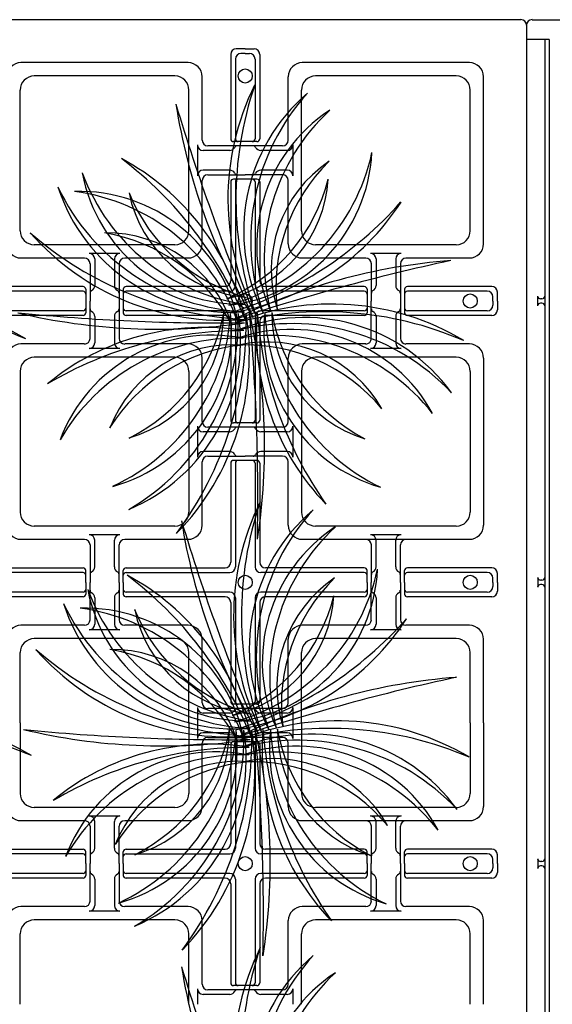
# Model space of a CAD drawing. Extents: x -610 to 2028, y -1058 to 423.
# Drawn here: x 1024 to 1084, y -103 to 6 of the extents above; entities that cross this region are included whole.
import ezdxf

# ---------------------------------------------------------------- set-up
doc = ezdxf.new("R2010")
doc.units = 0
doc.header["$LTSCALE"] = 15.24
doc.header["$MEASUREMENT"] = 0
doc.layers.add('___', color=7, linetype='CONTINUOUS')
doc.layers.add('B-20', color=7, linetype='CONTINUOUS')

msp = doc.modelspace()

# ---------------------------------------------------------------- linework, layer by layer
at = {"layer": '___', "color": 2}
for centre, radius, start, end in [((1076.08, -13.88), 28.57, 153.6653, 206.9185), ((1087.64, -13.82), 39.24, 161.2467, 199.3371), ((1069.43, -17.45), 20.17, 130.4178, 206.8193), ((1074.38, -18.45), 24.34, 137.7834, 199.4538), ((1259.44, 61.8), 227.24, 196.6549, 203.0058), ((1107.45, 6.99), 66.52, 188.9223, 210.7384), ((1068.71, -19.04), 18, 123.3302, 203.7862), ((1074.18, -20.65), 22.65, 132.6838, 194.4327), ((1045.53, -7.78), 18, 276.6008, 357.0569), ((1041.38, -3.88), 22.65, 285.9544, 347.7033), ((1022.67, -33.63), 27.53, 13.3572, 61.7931), ((1010.14, -43.27), 42.44, 22.1463, 53.0041), ((1066.95, -21.78), 14.63, 124.107, 197.2293), ((1072.54, -23.74), 19.71, 134.4207, 186.9157), ((1048.99, -7.54), 18, 190.9358, 271.3919), ((1052.57, -3.1), 22.65, 200.2894, 262.0383), ((1044.06, -10.69), 14.63, 283.1578, 356.2801), ((1039.54, -6.86), 19.71, 293.4714, 345.9664), ((1047.8, -6.27), 20.17, 198.0235, 274.425), ((1050.6, -2.08), 24.34, 205.389, 267.0594), ((1030.98, -31.01), 18, 11.1655, 91.6215), ((1027.43, -35.46), 22.65, 20.519, 82.2679), ((1050.85, -10.21), 14.63, 191.7126, 264.8349), ((1054.8, -5.79), 19.71, 202.0263, 254.5213), ((1043.59, 0.71), 27.53, 278.7926, 327.2285), ((1034.97, 13.97), 42.44, 287.5816, 318.4395), ((1047.03, 1.24), 28.57, 221.2709, 274.5241), ((1051.37, 11.95), 39.24, 228.8523, 266.9427), ((1034, -32.25), 14.63, 17.7224, 90.8447), ((1030.54, -37.06), 19.71, 28.0361, 80.5311), ((1119.87, -242.9), 227.24, 102.0903, 108.4411), ((1077.33, -87.03), 66.52, 94.3577, 116.1737), ((1010.38, -53.91), 28.57, 59.1007, 112.3538), ((1009.52, -65.43), 39.24, 66.6821, 104.7724), ((1059.03, -54.1), 28.57, 59.1007, 112.3538), ((1046.91, 199.61), 227.24, 264.2605, 270.6114), ((1039.69, 38.2), 66.52, 256.5279, 278.344), ((1029.91, -28.43), 18, 285.5005, 5.9565), ((1025.2, -25.22), 22.65, 294.854, 356.6029), ((1028.74, -29.72), 20.17, 292.5881, 8.9896), ((1024.34, -27.26), 24.34, 299.9537, 1.624), ((1032.43, -26.36), 14.63, 286.2773, 359.3996), ((1027.71, -22.79), 19.71, 296.5909, 349.0859), ((1021.32, -31.09), 28.57, 315.8356, 9.0887), ((1010.3, -27.61), 39.24, 323.417, 1.5073), ((1058.16, -65.62), 39.24, 66.6821, 104.7724), ((1055.99, -47.19), 20.17, 35.8532, 112.2547), ((823.59, -46.99), 227.24, 358.8252, 5.176), ((985.07, -41.35), 66.52, 351.0926, 12.9086), ((1078.21, -28.64), 27.53, 175.5275, 223.9634), ((1093.09, -23.3), 42.44, 184.3165, 215.1744), ((1069.5, -28.59), 18, 173.3357, 253.7918), ((1074.24, -25.44), 22.65, 182.6893, 244.4382), ((1067, -26.49), 14.63, 179.8927, 253.015), ((1071.77, -22.97), 19.71, 190.2063, 242.7013), ((1044.94, -55.66), 27.53, 80.9629, 129.3988), ((1054.6, -52.04), 24.34, 43.2188, 104.8891), ((1054.47, -46.34), 18, 28.7656, 109.2216), ((1049.08, -70.92), 42.44, 89.7519, 120.6097), ((1045.69, -46.98), 18, 78.7711, 159.2271), ((1048.45, -51.97), 22.65, 88.1247, 149.8736), ((1052.42, -51.66), 22.65, 38.1191, 99.868), ((1047.98, -44.67), 14.63, 85.328, 158.4503), ((1051.11, -49.69), 19.71, 95.6417, 148.1367), ((1051.87, -44.37), 14.63, 29.5424, 102.6647), ((1049.48, -49.78), 19.71, 39.856, 92.351), ((1076.71, -60.16), 28.57, 153.6653, 206.9185), ((1088.26, -60.1), 39.24, 161.2467, 199.3371), ((1070.05, -63.74), 20.17, 130.4178, 206.8193), ((1075, -64.73), 24.34, 137.7834, 199.4538), ((1260.07, 15.51), 227.24, 196.6549, 203.0058), ((1108.07, -39.3), 66.52, 188.9223, 210.7384), ((1069.33, -65.32), 18, 123.3302, 203.7862), ((1074.8, -66.94), 22.65, 132.6838, 194.4327), ((1023.3, -79.91), 27.53, 13.3572, 61.7931), ((1010.77, -89.55), 42.44, 22.1463, 53.0041), ((1046.16, -54.07), 18, 276.6008, 357.0569), ((1042, -50.17), 22.65, 285.9544, 347.7033), ((1067.57, -68.07), 14.63, 124.107, 197.2293), ((1073.16, -70.03), 19.71, 134.4207, 186.9157), ((1049.61, -53.83), 18, 190.9358, 271.3919), ((1053.19, -49.39), 22.65, 200.2894, 262.0383), ((1044.69, -56.98), 14.63, 283.1578, 356.2801), ((1040.17, -53.15), 19.71, 293.4714, 345.9664), ((1048.42, -52.56), 20.17, 198.0235, 274.425), ((1051.23, -48.36), 24.34, 205.389, 267.0594), ((1031.61, -77.3), 18, 11.1655, 91.6215), ((1028.05, -81.75), 22.65, 20.519, 82.2679), ((1051.48, -56.5), 14.63, 191.7126, 264.8349), ((1055.42, -52.08), 19.71, 202.0263, 254.5213), ((1044.21, -45.58), 27.53, 278.7926, 327.2285), ((1035.6, -32.32), 42.44, 287.5816, 318.4395), ((1047.65, -45.04), 28.57, 221.2709, 274.5241), ((1052, -34.34), 39.24, 228.8523, 266.9427), ((1034.62, -78.53), 14.63, 17.7224, 90.8447), ((1031.17, -83.34), 19.71, 28.0361, 80.5311), ((1120.49, -289.19), 227.24, 102.0903, 108.4411), ((1077.95, -133.32), 66.52, 94.3577, 116.1737), ((1011.01, -100.2), 28.57, 59.1007, 112.3538), ((1059.65, -100.39), 28.57, 59.1007, 112.3538), ((1010.15, -111.72), 39.24, 66.6821, 104.7724), ((1047.54, 153.32), 227.24, 264.2605, 270.6114), ((1040.31, -8.09), 66.52, 256.5279, 278.344), ((1030.54, -74.72), 18, 285.5005, 5.9565), ((1025.83, -71.51), 22.65, 294.854, 356.6029), ((1029.37, -76.01), 20.17, 292.5881, 8.9896), ((1024.96, -73.55), 24.34, 299.9537, 1.624), ((1033.06, -72.65), 14.63, 286.2773, 359.3996), ((1028.34, -69.07), 19.71, 296.5909, 349.0859), ((1021.94, -77.38), 28.57, 315.8356, 9.0887), ((1010.92, -73.9), 39.24, 323.417, 1.5073), ((1058.79, -111.91), 39.24, 66.6821, 104.7724), ((824.21, -93.28), 227.24, 358.8252, 5.176), ((985.69, -87.64), 66.52, 351.0926, 12.9086), ((1078.83, -74.93), 27.53, 175.5275, 223.9634), ((1093.71, -69.59), 42.44, 184.3165, 215.1744), ((1070.12, -74.87), 18, 173.3357, 253.7918), ((1074.87, -71.72), 22.65, 182.6893, 244.4382), ((1067.63, -72.77), 14.63, 179.8927, 253.015), ((1072.39, -69.26), 19.71, 190.2063, 242.7013), ((1056.61, -93.47), 20.17, 35.8532, 112.2547), ((1055.23, -98.32), 24.34, 43.2188, 104.8891), ((1045.56, -101.95), 27.53, 80.9629, 129.3988), ((1049.7, -117.21), 42.44, 89.7519, 120.6097), ((1046.31, -93.27), 18, 78.7711, 159.2271), ((1055.09, -92.63), 18, 28.7656, 109.2216), ((1053.05, -97.95), 22.65, 38.1191, 99.868), ((1049.07, -98.25), 22.65, 88.1247, 149.8736), ((1048.6, -90.95), 14.63, 85.328, 158.4503), ((1051.73, -95.98), 19.71, 95.6417, 148.1367), ((1052.5, -90.65), 14.63, 29.5424, 102.6647), ((1050.1, -96.07), 19.71, 39.856, 92.351), ((1076.71, -109.69), 28.57, 153.6653, 206.9185), ((1088.26, -109.63), 39.24, 161.2467, 199.3371), ((1070.06, -113.26), 20.17, 130.4178, 206.8193), ((1075, -114.26), 24.34, 137.7834, 199.4538), ((1260.07, -34.01), 227.24, 196.6549, 203.0058), ((1108.08, -88.82), 66.52, 188.9223, 210.7384), ((1069.34, -114.85), 18, 123.3302, 203.7862), ((1074.8, -116.46), 22.65, 132.6838, 194.4327)]:
    msp.add_arc(centre, radius, start, end, dxfattribs=at)
at = {"layer": 'B-20', "color": 4, "linetype": 'Continuous'}
for p, q in [((1080.06, 6.06), (1002.56, 6.06)), ((1081.31, 6.06), (1158.81, 6.06)), ((1080.68, 5.44), (1080.68, -305.81)), ((1080.68, 5.44), (1080.68, -305.81)), ((1083.18, 3.87), (1080.68, 3.87)), ((1082.71, 3.87), (1082.71, -307.84)), ((1083.18, 3.87), (1083.18, -308.31)), ((1047.82, 2.2), (1047.82, -7.17)), ((1049.43, 2.83), (1048.44, 2.83)), ((1049.43, 2.31), (1048.96, 2.31)), ((1049.43, 2.83), (1050.42, 2.83)), ((1049.43, 2.31), (1049.9, 2.31)), ((1051.04, 2.2), (1051.04, -7.17)), ((1043.09, 1.29), (1024.52, 1.29)), ((1048.34, 1.69), (1048.34, -7.17)), ((1050.52, 1.69), (1050.52, -7.17)), ((1074.34, 1.29), (1055.77, 1.29)), ((1041.62, -0.19), (1025.99, -0.19)), ((1044.66, -7.33), (1044.66, -0.27)), ((1054.2, -7.33), (1054.2, -0.27)), ((1072.87, -0.19), (1057.24, -0.19)), ((1075.91, -18.85), (1075.91, -0.27)), ((1024.43, -17.38), (1024.43, -1.75)), ((1043.18, -17.38), (1043.18, -1.75)), ((1055.68, -17.38), (1055.68, -1.75)), ((1074.43, -17.38), (1074.43, -1.75)), ((1049.43, -7.48), (1048.13, -7.48)), ((1050.73, -7.48), (1049.43, -7.48)), ((1044.14, -7.84), (1044.14, -11.28)), ((1047.71, -8.47), (1044.76, -8.47)), ((1049.43, -7.95), (1045.28, -7.95)), ((1053.58, -7.95), (1049.43, -7.95)), ((1054.1, -8.47), (1051.15, -8.47)), ((1054.72, -7.84), (1054.72, -11.28)), ((1047.71, -10.66), (1044.76, -10.66)), ((1054.1, -10.66), (1051.15, -10.66)), ((1044.66, -18.85), (1044.66, -11.8)), ((1045.28, -11.18), (1049.43, -11.18)), ((1047.82, -11.96), (1047.82, -22.95)), ((1049.43, -11.64), (1048.13, -11.64)), ((1048.34, -11.96), (1048.34, -23.47)), ((1053.58, -11.18), (1049.43, -11.18)), ((1050.73, -11.64), (1049.43, -11.64)), ((1050.52, -11.96), (1050.52, -23.47)), ((1051.04, -11.96), (1051.04, -22.95)), ((1054.2, -18.85), (1054.2, -11.8)), ((1041.62, -18.94), (1025.99, -18.94)), ((1072.87, -18.94), (1057.24, -18.94)), ((1031.57, -20.42), (1024.52, -20.42)), ((1035.52, -19.9), (1032.09, -19.9)), ((1032.71, -20.52), (1032.71, -23.47)), ((1034.9, -20.52), (1034.9, -23.47)), ((1043.09, -20.42), (1036.04, -20.42)), ((1062.82, -20.42), (1055.77, -20.42)), ((1066.77, -19.9), (1063.34, -19.9)), ((1063.96, -20.52), (1063.96, -23.47)), ((1066.15, -20.52), (1066.15, -23.47)), ((1074.34, -20.42), (1067.29, -20.42)), ((1032.19, -21.04), (1032.19, -25.19)), ((1035.42, -21.04), (1035.42, -25.19)), ((1063.44, -21.04), (1063.44, -25.19)), ((1066.67, -21.04), (1066.67, -25.19)), ((1031.41, -23.58), (1020.42, -23.58)), ((1031.72, -23.89), (1031.72, -25.19)), ((1035.89, -23.89), (1035.89, -25.19)), ((1047.19, -23.58), (1036.2, -23.58)), ((1062.66, -23.58), (1051.67, -23.58)), ((1062.97, -23.89), (1062.97, -25.19)), ((1067.14, -23.89), (1067.14, -25.19)), ((1076.82, -23.58), (1067.45, -23.58)), ((1031.41, -24.09), (1019.9, -24.09)), ((1047.71, -24.09), (1036.2, -24.09)), ((1062.66, -24.09), (1051.15, -24.09)), ((1076.31, -24.09), (1067.45, -24.09)), ((1076.93, -25.19), (1076.93, -24.72)), ((1077.45, -25.19), (1077.45, -24.2)), ((1081.92, -25.74), (1081.92, -24.64)), ((1082.4, -24.95), (1082.23, -24.95)), ((1031.72, -25.19), (1031.72, -26.49)), ((1032.19, -29.34), (1032.19, -25.19)), ((1035.42, -25.19), (1035.42, -29.34)), ((1035.89, -25.19), (1035.89, -26.49)), ((1062.97, -25.19), (1062.97, -26.49)), ((1063.44, -29.34), (1063.44, -25.19)), ((1066.67, -25.19), (1066.67, -29.34)), ((1067.14, -25.19), (1067.14, -26.49)), ((1076.93, -25.19), (1076.93, -25.66)), ((1077.45, -25.19), (1077.45, -26.18)), ((1082.4, -25.42), (1082.23, -25.42)), ((1031.41, -26.28), (1019.9, -26.28)), ((1031.41, -26.8), (1020.42, -26.8)), ((1032.71, -26.91), (1032.71, -29.85)), ((1034.9, -26.91), (1034.9, -29.85)), ((1047.71, -26.28), (1036.2, -26.28)), ((1047.19, -26.8), (1036.2, -26.8)), ((1048.34, -26.91), (1048.34, -38.42)), ((1050.52, -26.91), (1050.52, -38.42)), ((1062.66, -26.28), (1051.15, -26.28)), ((1062.66, -26.8), (1051.67, -26.8)), ((1063.96, -26.91), (1063.96, -29.85)), ((1066.15, -26.91), (1066.15, -29.85)), ((1076.31, -26.28), (1067.45, -26.28)), ((1076.82, -26.8), (1067.45, -26.8)), ((1047.82, -27.43), (1047.82, -38.42)), ((1051.04, -27.43), (1051.04, -38.42)), ((1031.57, -29.96), (1024.52, -29.96)), ((1035.52, -30.48), (1032.09, -30.48)), ((1043.09, -29.96), (1036.04, -29.96)), ((1062.82, -29.96), (1055.77, -29.96)), ((1066.77, -30.48), (1063.34, -30.48)), ((1074.34, -29.96), (1067.29, -29.96)), ((1041.62, -31.44), (1025.99, -31.44)), ((1044.66, -38.58), (1044.66, -31.52)), ((1054.2, -38.58), (1054.2, -31.52)), ((1072.87, -31.44), (1057.24, -31.44)), ((1075.91, -31.52), (1075.91, -40.81)), ((1024.43, -33), (1024.43, -40.81)), ((1043.18, -33), (1043.18, -40.81)), ((1055.68, -33), (1055.68, -40.81)), ((1074.43, -33), (1074.43, -40.81)), ((1044.14, -39.09), (1044.14, -40.81)), ((1049.43, -39.2), (1045.28, -39.2)), ((1049.43, -38.73), (1048.13, -38.73)), ((1050.73, -38.73), (1049.43, -38.73)), ((1053.58, -39.2), (1049.43, -39.2)), ((1054.72, -39.09), (1054.72, -40.81)), ((1047.71, -39.72), (1044.76, -39.72)), ((1054.1, -39.72), (1051.15, -39.72)), ((1024.43, -40.81), (1024.43, -48.63)), ((1043.18, -40.81), (1043.18, -48.63)), ((1044.14, -40.81), (1044.14, -42.53)), ((1054.72, -40.81), (1054.72, -42.53)), ((1055.68, -40.81), (1055.68, -48.63)), ((1074.43, -40.81), (1074.43, -48.63)), ((1075.91, -40.81), (1075.91, -50.1)), ((1047.71, -41.91), (1044.76, -41.91)), ((1045.28, -42.43), (1049.43, -42.43)), ((1053.58, -42.43), (1049.43, -42.43)), ((1054.1, -41.91), (1051.15, -41.91)), ((1044.66, -50.1), (1044.66, -43.05)), ((1047.82, -43.21), (1047.82, -54.2)), ((1049.43, -42.89), (1048.13, -42.89)), ((1048.34, -43.21), (1048.34, -54.72)), ((1050.73, -42.89), (1049.43, -42.89)), ((1050.52, -43.21), (1050.52, -54.72)), ((1051.04, -43.21), (1051.04, -54.2)), ((1054.2, -50.1), (1054.2, -43.05)), ((1041.62, -50.19), (1025.99, -50.19)), ((1072.87, -50.19), (1057.24, -50.19)), ((1035.52, -51.15), (1032.09, -51.15)), ((1066.77, -51.15), (1063.34, -51.15)), ((1031.57, -51.67), (1024.52, -51.67)), ((1032.19, -52.29), (1032.19, -56.44)), ((1032.71, -54.72), (1032.71, -51.77)), ((1034.9, -54.72), (1034.9, -51.77)), ((1035.42, -56.44), (1035.42, -52.29)), ((1043.09, -51.67), (1036.04, -51.67)), ((1074.34, -51.67), (1055.77, -51.67)), ((1063.44, -52.29), (1063.44, -56.44)), ((1063.96, -54.72), (1063.96, -51.77)), ((1066.15, -54.72), (1066.15, -51.77)), ((1066.67, -56.44), (1066.67, -52.29)), ((1031.41, -55.34), (1019.9, -55.34)), ((1020.42, -54.83), (1031.41, -54.83)), ((1031.72, -56.44), (1031.72, -55.14)), ((1035.89, -56.44), (1035.89, -55.14)), ((1036.2, -54.83), (1047.19, -54.83)), ((1036.2, -55.34), (1047.71, -55.34)), ((1062.66, -55.34), (1051.15, -55.34)), ((1062.66, -54.83), (1051.67, -54.83)), ((1062.97, -56.44), (1062.97, -55.14)), ((1067.14, -56.44), (1067.14, -55.14)), ((1076.82, -54.83), (1067.45, -54.83)), ((1076.31, -55.34), (1067.45, -55.34)), ((1077.45, -56.44), (1077.45, -55.45)), ((1031.72, -56.44), (1031.72, -57.74)), ((1032.19, -60.59), (1032.19, -56.44)), ((1035.42, -56.44), (1035.42, -60.59)), ((1035.89, -56.44), (1035.89, -57.74)), ((1062.97, -56.44), (1062.97, -57.74)), ((1063.44, -60.59), (1063.44, -56.44)), ((1066.67, -56.44), (1066.67, -60.59)), ((1067.14, -56.44), (1067.14, -57.74)), ((1076.93, -56.44), (1076.93, -55.97)), ((1076.93, -56.44), (1076.93, -56.91)), ((1077.45, -56.44), (1077.45, -57.43)), ((1081.92, -55.89), (1081.92, -56.99)), ((1082.4, -56.2), (1082.23, -56.2)), ((1082.4, -56.67), (1082.23, -56.67)), ((1031.41, -57.53), (1019.9, -57.53)), ((1047.71, -57.53), (1036.2, -57.53)), ((1062.66, -57.53), (1051.15, -57.53)), ((1076.31, -57.53), (1067.45, -57.53)), ((1031.41, -58.05), (1020.42, -58.05)), ((1032.71, -58.16), (1032.71, -61.1)), ((1034.9, -58.16), (1034.9, -61.1)), ((1047.19, -58.05), (1036.2, -58.05)), ((1047.82, -58.68), (1047.82, -69.67)), ((1048.34, -58.16), (1048.34, -69.67)), ((1050.52, -58.16), (1050.52, -69.67)), ((1051.04, -58.68), (1051.04, -69.67)), ((1062.66, -58.05), (1051.67, -58.05)), ((1063.96, -58.16), (1063.96, -61.1)), ((1066.15, -58.16), (1066.15, -61.1)), ((1076.82, -58.05), (1067.45, -58.05)), ((1031.57, -61.21), (1024.52, -61.21)), ((1043.09, -61.21), (1036.04, -61.21)), ((1062.82, -61.21), (1055.77, -61.21)), ((1074.34, -61.21), (1067.29, -61.21)), ((1035.52, -61.73), (1032.09, -61.73)), ((1066.77, -61.73), (1063.34, -61.73)), ((1041.62, -62.69), (1025.99, -62.69)), ((1044.66, -69.83), (1044.66, -62.77)), ((1054.2, -69.83), (1054.2, -62.77)), ((1072.87, -62.69), (1057.24, -62.69)), ((1075.91, -72.06), (1075.91, -62.77)), ((1024.43, -72.06), (1024.43, -64.25)), ((1043.18, -72.06), (1043.18, -64.25)), ((1055.68, -72.06), (1055.68, -64.25)), ((1074.43, -72.06), (1074.43, -64.25)), ((1049.43, -69.98), (1048.13, -69.98)), ((1050.73, -69.98), (1049.43, -69.98)), ((1044.14, -70.34), (1044.14, -72.06)), ((1047.71, -70.97), (1044.76, -70.97)), ((1049.43, -70.45), (1045.28, -70.45)), ((1053.58, -70.45), (1049.43, -70.45)), ((1054.1, -70.97), (1051.15, -70.97)), ((1054.72, -70.34), (1054.72, -72.06)), ((1024.43, -72.06), (1024.43, -79.88)), ((1043.18, -72.06), (1043.18, -79.88)), ((1044.14, -72.06), (1044.14, -73.78)), ((1054.72, -72.06), (1054.72, -73.78)), ((1055.68, -72.06), (1055.68, -79.88)), ((1074.43, -72.06), (1074.43, -79.88)), ((1075.91, -72.06), (1075.91, -81.35)), ((1047.71, -73.16), (1044.76, -73.16)), ((1054.1, -73.16), (1051.15, -73.16)), ((1044.66, -81.35), (1044.66, -74.3)), ((1045.28, -73.68), (1049.43, -73.68)), ((1049.43, -74.14), (1048.13, -74.14)), ((1053.58, -73.68), (1049.43, -73.68)), ((1050.73, -74.14), (1049.43, -74.14)), ((1054.2, -81.35), (1054.2, -74.3)), ((1047.82, -74.46), (1047.82, -85.45)), ((1048.34, -74.46), (1048.34, -85.97)), ((1050.52, -74.46), (1050.52, -85.97)), ((1051.04, -74.46), (1051.04, -85.45)), ((1041.62, -81.44), (1025.99, -81.44)), ((1072.87, -81.44), (1057.24, -81.44)), ((1031.57, -82.92), (1024.52, -82.92)), ((1035.52, -82.4), (1032.09, -82.4)), ((1032.71, -85.97), (1032.71, -83.02)), ((1034.9, -85.97), (1034.9, -83.02)), ((1043.09, -82.92), (1036.04, -82.92)), ((1074.34, -82.92), (1055.77, -82.92)), ((1066.77, -82.4), (1063.34, -82.4)), ((1063.96, -85.97), (1063.96, -83.02)), ((1066.15, -85.97), (1066.15, -83.02)), ((1032.19, -83.54), (1032.19, -87.69)), ((1035.42, -87.69), (1035.42, -83.54)), ((1063.44, -83.54), (1063.44, -87.69)), ((1066.67, -87.69), (1066.67, -83.54)), ((1020.42, -86.08), (1031.41, -86.08)), ((1031.72, -87.69), (1031.72, -86.39)), ((1035.89, -87.69), (1035.89, -86.39)), ((1036.2, -86.08), (1047.19, -86.08)), ((1062.66, -86.08), (1051.67, -86.08)), ((1062.97, -87.69), (1062.97, -86.39)), ((1067.14, -87.69), (1067.14, -86.39)), ((1076.82, -86.08), (1067.45, -86.08)), ((1031.41, -86.59), (1019.9, -86.59)), ((1036.2, -86.59), (1047.71, -86.59)), ((1062.66, -86.59), (1051.15, -86.59)), ((1076.31, -86.59), (1067.45, -86.59)), ((1076.93, -87.69), (1076.93, -87.22)), ((1077.45, -87.69), (1077.45, -86.7)), ((1081.92, -87.14), (1081.92, -88.24)), ((1082.4, -87.45), (1082.23, -87.45)), ((1031.72, -87.69), (1031.72, -88.99)), ((1032.19, -91.84), (1032.19, -87.69)), ((1035.42, -87.69), (1035.42, -91.84)), ((1035.89, -87.69), (1035.89, -88.99)), ((1062.97, -87.69), (1062.97, -88.99)), ((1063.44, -91.84), (1063.44, -87.69)), ((1066.67, -87.69), (1066.67, -91.84)), ((1067.14, -87.69), (1067.14, -88.99)), ((1076.93, -87.69), (1076.93, -88.16)), ((1077.45, -87.69), (1077.45, -88.68)), ((1082.4, -87.92), (1082.23, -87.92)), ((1031.41, -88.78), (1019.9, -88.78)), ((1031.41, -89.3), (1020.42, -89.3)), ((1032.71, -89.41), (1032.71, -92.35)), ((1034.9, -89.41), (1034.9, -92.35)), ((1047.71, -88.78), (1036.2, -88.78)), ((1047.19, -89.3), (1036.2, -89.3)), ((1048.34, -89.41), (1048.34, -100.92)), ((1050.52, -89.41), (1050.52, -100.92)), ((1062.66, -88.78), (1051.15, -88.78)), ((1062.66, -89.3), (1051.67, -89.3)), ((1063.96, -89.41), (1063.96, -92.35)), ((1066.15, -89.41), (1066.15, -92.35)), ((1076.31, -88.78), (1067.45, -88.78)), ((1076.82, -89.3), (1067.45, -89.3)), ((1047.82, -89.93), (1047.82, -100.92)), ((1051.04, -89.93), (1051.04, -100.92)), ((1031.57, -92.46), (1024.52, -92.46)), ((1043.09, -92.46), (1036.04, -92.46)), ((1062.82, -92.46), (1055.77, -92.46)), ((1074.34, -92.46), (1067.29, -92.46)), ((1041.62, -93.94), (1025.99, -93.94)), ((1035.52, -92.98), (1032.09, -92.98)), ((1044.66, -101.08), (1044.66, -94.02)), ((1054.2, -101.08), (1054.2, -94.02)), ((1072.87, -93.94), (1057.24, -93.94)), ((1066.77, -92.98), (1063.34, -92.98)), ((1075.91, -103.31), (1075.91, -94.02)), ((1024.43, -103.31), (1024.43, -95.5)), ((1043.18, -103.31), (1043.18, -95.5)), ((1055.68, -103.31), (1055.68, -95.5)), ((1074.43, -103.31), (1074.43, -95.5)), ((1044.14, -101.59), (1044.14, -103.31)), ((1049.43, -101.7), (1045.28, -101.7)), ((1049.43, -101.23), (1048.13, -101.23)), ((1050.73, -101.23), (1049.43, -101.23)), ((1053.58, -101.7), (1049.43, -101.7)), ((1054.72, -101.59), (1054.72, -103.31)), ((1047.71, -102.22), (1044.76, -102.22)), ((1054.1, -102.22), (1051.15, -102.22))]:
    msp.add_line(p, q, dxfattribs=at)
for centre in [(1049.43, -0.19), (1049.43, -25.19), (1074.43, -25.19), (1049.43, -56.44), (1074.43, -56.44), (1049.43, -87.69), (1074.43, -87.69)]:
    msp.add_circle(centre, 0.781, dxfattribs=at)
for centre, radius, start, end in [((1080.06, 5.44), 0.625, 0, 90), ((1081.31, 5.44), 0.625, 90, 180), ((1048.44, 2.2), 0.625, 90, 180), ((1048.96, 1.69), 0.625, 90, 180), ((1049.9, 1.69), 0.625, 360, 90), ((1050.42, 2.2), 0.625, 360, 90), ((1024.52, -0.27), 1.56, 90, 180), ((1043.09, -0.27), 1.56, 360, 90), ((1055.77, -0.27), 1.56, 90, 180), ((1074.34, -0.27), 1.56, 360, 90), ((1025.99, -1.75), 1.56, 90, 180), ((1041.62, -1.75), 1.56, 360, 90), ((1057.24, -1.75), 1.56, 90, 180), ((1072.87, -1.75), 1.56, 360, 90), ((1045.28, -7.33), 0.625, 180, 270), ((1048.13, -7.17), 0.312, 180, 270), ((1048.65, -7.17), 0.312, 180, 270), ((1050.21, -7.17), 0.312, 270, 360), ((1050.73, -7.17), 0.312, 270, 360), ((1053.58, -7.33), 0.625, 270, 360), ((1044.76, -7.84), 0.625, 180, 270), ((1047.71, -7.84), 0.625, 270, 333.4186), ((1048.55, -8.26), 0.312, 90, 153.4186), ((1050.31, -8.26), 0.312, 26.5814, 90), ((1051.15, -7.84), 0.625, 206.5814, 270), ((1054.1, -7.84), 0.625, 270, 360), ((1044.76, -11.28), 0.625, 90, 180), ((1047.71, -11.28), 0.625, 26.5814, 90), ((1051.15, -11.28), 0.625, 90, 153.4186), ((1054.1, -11.28), 0.625, 360, 90), ((1045.28, -11.8), 0.625, 90, 180), ((1048.13, -11.96), 0.312, 90, 180), ((1048.55, -10.86), 0.312, 206.5814, 270), ((1048.65, -11.96), 0.312, 90, 180), ((1050.21, -11.96), 0.312, 360, 90), ((1050.31, -10.86), 0.312, 270, 333.4186), ((1050.73, -11.96), 0.312, 360, 90), ((1053.58, -11.8), 0.625, 360, 90), ((1025.99, -17.38), 1.56, 180, 270), ((1041.62, -17.38), 1.56, 270, 360), ((1057.24, -17.38), 1.56, 180, 270), ((1072.87, -17.38), 1.56, 270, 360), ((1024.52, -18.85), 1.56, 180, 270), ((1043.09, -18.85), 1.56, 270, 360), ((1055.77, -18.85), 1.56, 180, 270), ((1074.34, -18.85), 1.56, 270, 360), ((1031.57, -21.04), 0.625, 360, 90), ((1032.09, -20.52), 0.625, 360, 90), ((1035.52, -20.52), 0.625, 90, 180), ((1036.04, -21.04), 0.625, 90, 180), ((1062.82, -21.04), 0.625, 360, 90), ((1063.34, -20.52), 0.625, 360, 90), ((1066.77, -20.52), 0.625, 90, 180), ((1067.29, -21.04), 0.625, 90, 180), ((1047.19, -22.95), 0.625, 270, 360), ((1051.67, -22.95), 0.625, 180, 270), ((1031.41, -23.89), 0.312, 360, 90), ((1032.51, -24.31), 0.312, 116.5814, 180), ((1032.09, -23.47), 0.625, 296.5814, 360), ((1035.52, -23.47), 0.625, 180, 243.4186), ((1035.1, -24.31), 0.312, 360, 63.4186), ((1036.2, -23.89), 0.312, 90, 180), ((1047.71, -23.47), 0.625, 270, 360), ((1051.15, -23.47), 0.625, 180, 270), ((1062.66, -23.89), 0.312, 360, 90), ((1063.76, -24.31), 0.312, 116.5814, 180), ((1063.34, -23.47), 0.625, 296.5814, 360), ((1066.77, -23.47), 0.625, 180, 243.4186), ((1066.35, -24.31), 0.312, 360, 63.4186), ((1067.45, -23.89), 0.312, 90, 180), ((1076.82, -24.2), 0.625, 360, 90), ((1031.41, -24.41), 0.312, 360, 90), ((1036.2, -24.41), 0.312, 90, 180), ((1062.66, -24.41), 0.312, 360, 90), ((1067.45, -24.41), 0.312, 90, 180), ((1076.31, -24.72), 0.625, 360, 90), ((1082.23, -24.64), 0.312, 180, 270), ((1082.4, -24.64), 0.312, 270, 360), ((1031.41, -25.97), 0.312, 270, 360), ((1032.51, -26.07), 0.312, 180, 243.4186), ((1035.1, -26.07), 0.312, 296.5814, 360), ((1036.2, -25.97), 0.312, 180, 270), ((1062.66, -25.97), 0.312, 270, 360), ((1063.76, -26.07), 0.312, 180, 243.4186), ((1066.35, -26.07), 0.312, 296.5814, 360), ((1067.45, -25.97), 0.312, 180, 270), ((1076.31, -25.66), 0.625, 270, 360), ((1076.82, -26.18), 0.625, 270, 360), ((1082.23, -25.74), 0.312, 90, 180), ((1082.4, -25.74), 0.312, 360, 90), ((1031.41, -26.49), 0.312, 270, 360), ((1032.09, -26.91), 0.625, 360, 63.4186), ((1035.52, -26.91), 0.625, 116.5814, 180), ((1036.2, -26.49), 0.312, 180, 270), ((1047.19, -27.43), 0.625, 360, 90), ((1047.71, -26.91), 0.625, 360, 90), ((1051.15, -26.91), 0.625, 90, 180), ((1051.67, -27.43), 0.625, 90, 180), ((1062.66, -26.49), 0.312, 270, 360), ((1063.34, -26.91), 0.625, 360, 63.4186), ((1066.77, -26.91), 0.625, 116.5814, 180), ((1067.45, -26.49), 0.312, 180, 270), ((1031.57, -29.34), 0.625, 270, 360), ((1036.04, -29.34), 0.625, 180, 270), ((1062.82, -29.34), 0.625, 270, 360), ((1067.29, -29.34), 0.625, 180, 270), ((1024.52, -31.52), 1.56, 90, 180), ((1032.09, -29.85), 0.625, 270, 360), ((1035.52, -29.85), 0.625, 180, 270), ((1043.09, -31.52), 1.56, 360, 90), ((1055.77, -31.52), 1.56, 90, 180), ((1063.34, -29.85), 0.625, 270, 360), ((1066.77, -29.85), 0.625, 180, 270), ((1074.34, -31.52), 1.56, 360, 90), ((1025.99, -33), 1.56, 90, 180), ((1041.62, -33), 1.56, 360, 90), ((1057.24, -33), 1.56, 90, 180), ((1072.87, -33), 1.56, 360, 90), ((1044.76, -39.09), 0.625, 180, 270), ((1045.28, -38.58), 0.625, 180, 270), ((1047.71, -39.09), 0.625, 270, 333.4186), ((1048.13, -38.42), 0.312, 180, 270), ((1048.55, -39.51), 0.312, 90, 153.4186), ((1048.65, -38.42), 0.312, 180, 270), ((1050.21, -38.42), 0.312, 270, 360), ((1050.31, -39.51), 0.312, 26.5814, 90), ((1051.15, -39.09), 0.625, 206.5814, 270), ((1050.73, -38.42), 0.312, 270, 360), ((1053.58, -38.58), 0.625, 270, 360), ((1054.1, -39.09), 0.625, 270, 360), ((1044.76, -42.53), 0.625, 90, 180), ((1045.28, -43.05), 0.625, 90, 180), ((1047.71, -42.53), 0.625, 26.5814, 90), ((1048.55, -42.11), 0.312, 206.5814, 270), ((1050.31, -42.11), 0.312, 270, 333.4186), ((1051.15, -42.53), 0.625, 90, 153.4186), ((1053.58, -43.05), 0.625, 360, 90), ((1054.1, -42.53), 0.625, 360, 90), ((1048.13, -43.21), 0.312, 90, 180), ((1048.65, -43.21), 0.312, 90, 180), ((1050.21, -43.21), 0.312, 360, 90), ((1050.73, -43.21), 0.312, 360, 90), ((1025.99, -48.63), 1.56, 180, 270), ((1041.62, -48.63), 1.56, 270, 360), ((1057.24, -48.63), 1.56, 180, 270), ((1072.87, -48.63), 1.56, 270, 360), ((1024.52, -50.1), 1.56, 180, 270), ((1043.09, -50.1), 1.56, 270, 360), ((1055.77, -50.1), 1.56, 180, 270), ((1074.34, -50.1), 1.56, 270, 360), ((1032.09, -51.77), 0.625, 360, 90), ((1035.52, -51.77), 0.625, 90, 180), ((1063.34, -51.77), 0.625, 360, 90), ((1066.77, -51.77), 0.625, 90, 180), ((1031.57, -52.29), 0.625, 360, 90), ((1036.04, -52.29), 0.625, 90, 180), ((1062.82, -52.29), 0.625, 360, 90), ((1067.29, -52.29), 0.625, 90, 180), ((1047.19, -54.2), 0.625, 270, 360), ((1051.67, -54.2), 0.625, 180, 270), ((1031.41, -55.14), 0.312, 360, 90), ((1031.41, -55.66), 0.312, 360, 90), ((1032.51, -55.56), 0.312, 116.5814, 180), ((1032.09, -54.72), 0.625, 296.5814, 360), ((1035.52, -54.72), 0.625, 180, 243.4186), ((1035.1, -55.56), 0.312, 360, 63.4186), ((1036.2, -55.14), 0.312, 90, 180), ((1036.2, -55.66), 0.312, 90, 180), ((1047.71, -54.72), 0.625, 270, 360), ((1051.15, -54.72), 0.625, 180, 270), ((1062.66, -55.14), 0.312, 360, 90), ((1062.66, -55.66), 0.312, 360, 90), ((1063.76, -55.56), 0.312, 116.5814, 180), ((1063.34, -54.72), 0.625, 296.5814, 360), ((1066.77, -54.72), 0.625, 180, 243.4186), ((1066.35, -55.56), 0.312, 360, 63.4186), ((1067.45, -55.14), 0.312, 90, 180), ((1067.45, -55.66), 0.312, 90, 180), ((1076.31, -55.97), 0.625, 360, 90), ((1076.82, -55.45), 0.625, 360, 90), ((1082.23, -55.89), 0.312, 180, 270), ((1082.23, -56.99), 0.312, 90, 180), ((1082.4, -55.89), 0.312, 270, 360), ((1082.4, -56.99), 0.312, 360, 90), ((1031.41, -57.22), 0.312, 270, 360), ((1031.41, -57.74), 0.312, 270, 360), ((1032.51, -57.32), 0.312, 180, 243.4186), ((1032.09, -58.16), 0.625, 360, 63.4186), ((1035.52, -58.16), 0.625, 116.5814, 180), ((1035.1, -57.32), 0.312, 296.5814, 360), ((1036.2, -57.22), 0.312, 180, 270), ((1036.2, -57.74), 0.312, 180, 270), ((1047.71, -58.16), 0.625, 360, 90), ((1051.15, -58.16), 0.625, 90, 180), ((1062.66, -57.22), 0.312, 270, 360), ((1062.66, -57.74), 0.312, 270, 360), ((1063.76, -57.32), 0.312, 180, 243.4186), ((1063.34, -58.16), 0.625, 360, 63.4186), ((1066.77, -58.16), 0.625, 116.5814, 180), ((1066.35, -57.32), 0.312, 296.5814, 360), ((1067.45, -57.22), 0.312, 180, 270), ((1067.45, -57.74), 0.312, 180, 270), ((1076.31, -56.91), 0.625, 270, 360), ((1076.82, -57.43), 0.625, 270, 360), ((1047.19, -58.68), 0.625, 360, 90), ((1051.67, -58.68), 0.625, 90, 180), ((1024.52, -62.77), 1.56, 90, 180), ((1031.57, -60.59), 0.625, 270, 360), ((1032.09, -61.1), 0.625, 270, 360), ((1035.52, -61.1), 0.625, 180, 270), ((1036.04, -60.59), 0.625, 180, 270), ((1043.09, -62.77), 1.56, 360, 90), ((1055.77, -62.77), 1.56, 90, 180), ((1062.82, -60.59), 0.625, 270, 360), ((1063.34, -61.1), 0.625, 270, 360), ((1066.77, -61.1), 0.625, 180, 270), ((1067.29, -60.59), 0.625, 180, 270), ((1074.34, -62.77), 1.56, 360, 90), ((1025.99, -64.25), 1.56, 90, 180), ((1041.62, -64.25), 1.56, 360, 90), ((1057.24, -64.25), 1.56, 90, 180), ((1072.87, -64.25), 1.56, 360, 90), ((1045.28, -69.83), 0.625, 180, 270), ((1048.13, -69.67), 0.312, 180, 270), ((1048.65, -69.67), 0.312, 180, 270), ((1050.21, -69.67), 0.312, 270, 360), ((1050.73, -69.67), 0.312, 270, 360), ((1053.58, -69.83), 0.625, 270, 360), ((1044.76, -70.34), 0.625, 180, 270), ((1047.71, -70.34), 0.625, 270, 333.4186), ((1048.55, -70.76), 0.312, 90, 153.4186), ((1050.31, -70.76), 0.312, 26.5814, 90), ((1051.15, -70.34), 0.625, 206.5814, 270), ((1054.1, -70.34), 0.625, 270, 360), ((1044.76, -73.78), 0.625, 90, 180), ((1047.71, -73.78), 0.625, 26.5814, 90), ((1051.15, -73.78), 0.625, 90, 153.4186), ((1054.1, -73.78), 0.625, 360, 90), ((1045.28, -74.3), 0.625, 90, 180), ((1048.13, -74.46), 0.312, 90, 180), ((1048.55, -73.36), 0.312, 206.5814, 270), ((1048.65, -74.46), 0.312, 90, 180), ((1050.21, -74.46), 0.312, 360, 90), ((1050.31, -73.36), 0.312, 270, 333.4186), ((1050.73, -74.46), 0.312, 360, 90), ((1053.58, -74.3), 0.625, 360, 90), ((1025.99, -79.88), 1.56, 180, 270), ((1041.62, -79.88), 1.56, 270, 360), ((1057.24, -79.88), 1.56, 180, 270), ((1072.87, -79.88), 1.56, 270, 360), ((1024.52, -81.35), 1.56, 180, 270), ((1043.09, -81.35), 1.56, 270, 360), ((1055.77, -81.35), 1.56, 180, 270), ((1074.34, -81.35), 1.56, 270, 360), ((1031.57, -83.54), 0.625, 360, 90), ((1032.09, -83.02), 0.625, 360, 90), ((1035.52, -83.02), 0.625, 90, 180), ((1036.04, -83.54), 0.625, 90, 180), ((1062.82, -83.54), 0.625, 360, 90), ((1063.34, -83.02), 0.625, 360, 90), ((1066.77, -83.02), 0.625, 90, 180), ((1067.29, -83.54), 0.625, 90, 180), ((1031.41, -86.39), 0.312, 360, 90), ((1032.09, -85.97), 0.625, 296.5814, 360), ((1035.52, -85.97), 0.625, 180, 243.4186), ((1036.2, -86.39), 0.312, 90, 180), ((1047.19, -85.45), 0.625, 270, 360), ((1047.71, -85.97), 0.625, 270, 360), ((1051.15, -85.97), 0.625, 180, 270), ((1051.67, -85.45), 0.625, 180, 270), ((1062.66, -86.39), 0.312, 360, 90), ((1063.34, -85.97), 0.625, 296.5814, 360), ((1066.77, -85.97), 0.625, 180, 243.4186), ((1067.45, -86.39), 0.312, 90, 180), ((1076.82, -86.7), 0.625, 360, 90), ((1031.41, -86.91), 0.312, 360, 90), ((1032.51, -86.81), 0.312, 116.5814, 180), ((1035.1, -86.81), 0.312, 360, 63.4186), ((1036.2, -86.91), 0.312, 90, 180), ((1062.66, -86.91), 0.312, 360, 90), ((1063.76, -86.81), 0.312, 116.5814, 180), ((1066.35, -86.81), 0.312, 360, 63.4186), ((1067.45, -86.91), 0.312, 90, 180), ((1076.31, -87.22), 0.625, 360, 90), ((1082.23, -87.14), 0.312, 180, 270), ((1082.4, -87.14), 0.312, 270, 360), ((1031.41, -88.47), 0.312, 270, 360), ((1032.51, -88.57), 0.312, 180, 243.4186), ((1035.1, -88.57), 0.312, 296.5814, 360), ((1036.2, -88.47), 0.312, 180, 270), ((1062.66, -88.47), 0.312, 270, 360), ((1063.76, -88.57), 0.312, 180, 243.4186), ((1066.35, -88.57), 0.312, 296.5814, 360), ((1067.45, -88.47), 0.312, 180, 270), ((1076.31, -88.16), 0.625, 270, 360), ((1082.23, -88.24), 0.312, 90, 180), ((1082.4, -88.24), 0.312, 360, 90), ((1031.41, -88.99), 0.312, 270, 360), ((1032.09, -89.41), 0.625, 360, 63.4186), ((1035.52, -89.41), 0.625, 116.5814, 180), ((1036.2, -88.99), 0.312, 180, 270), ((1047.19, -89.93), 0.625, 360, 90), ((1047.71, -89.41), 0.625, 360, 90), ((1051.15, -89.41), 0.625, 90, 180), ((1051.67, -89.93), 0.625, 90, 180), ((1062.66, -88.99), 0.312, 270, 360), ((1063.34, -89.41), 0.625, 360, 63.4186), ((1066.77, -89.41), 0.625, 116.5814, 180), ((1067.45, -88.99), 0.312, 180, 270), ((1076.82, -88.68), 0.625, 270, 360), ((1031.57, -91.84), 0.625, 270, 360), ((1036.04, -91.84), 0.625, 180, 270), ((1062.82, -91.84), 0.625, 270, 360), ((1067.29, -91.84), 0.625, 180, 270), ((1024.52, -94.02), 1.56, 90, 180), ((1032.09, -92.35), 0.625, 270, 360), ((1035.52, -92.35), 0.625, 180, 270), ((1043.09, -94.02), 1.56, 360, 90), ((1055.77, -94.02), 1.56, 90, 180), ((1063.34, -92.35), 0.625, 270, 360), ((1066.77, -92.35), 0.625, 180, 270), ((1074.34, -94.02), 1.56, 360, 90), ((1025.99, -95.5), 1.56, 90, 180), ((1041.62, -95.5), 1.56, 360, 90), ((1057.24, -95.5), 1.56, 90, 180), ((1072.87, -95.5), 1.56, 360, 90), ((1044.76, -101.59), 0.625, 180, 270), ((1045.28, -101.08), 0.625, 180, 270), ((1048.13, -100.92), 0.312, 180, 270), ((1048.55, -102.01), 0.312, 90, 153.4186), ((1048.65, -100.92), 0.312, 180, 270), ((1050.21, -100.92), 0.312, 270, 360), ((1050.31, -102.01), 0.312, 26.5814, 90), ((1050.73, -100.92), 0.312, 270, 360), ((1053.58, -101.08), 0.625, 270, 360), ((1054.1, -101.59), 0.625, 270, 360), ((1047.71, -101.59), 0.625, 270, 333.4186), ((1051.15, -101.59), 0.625, 206.5814, 270)]:
    msp.add_arc(centre, radius, start, end, dxfattribs=at)

doc.saveas('drawing.dxf')
